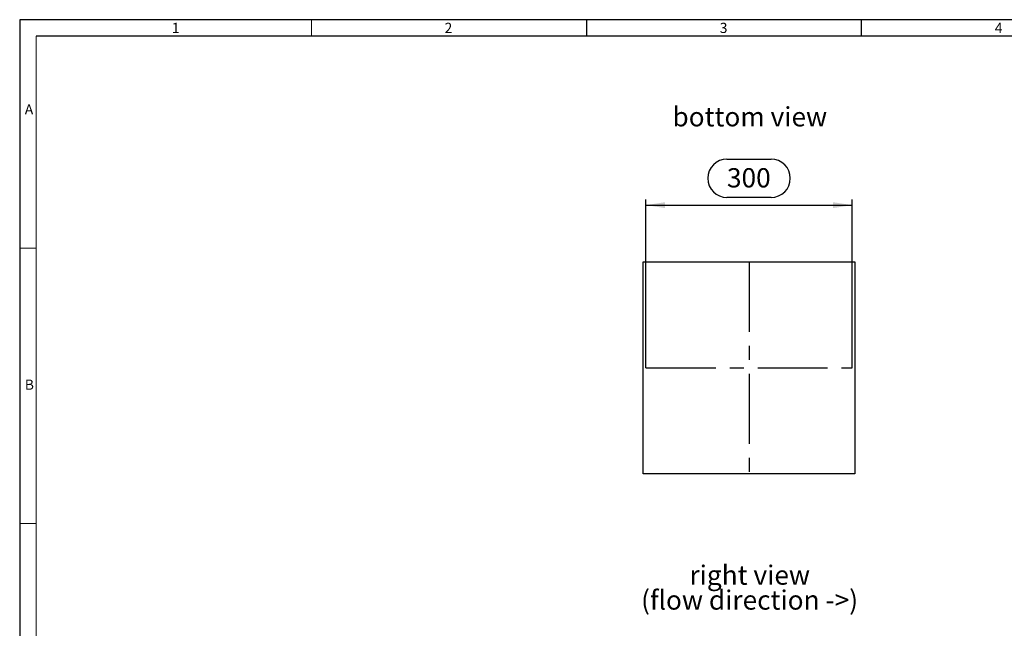
# Model space of a CAD drawing. Units: millimetres. Extents: x 56 to 3304, y 56 to 2320.
# Drawn here: x 56 to 1487, y 1436 to 2320 of the extents above; entities that cross this region are included whole.
import ezdxf

# ---------------------------------------------------------------- set-up
doc = ezdxf.new("R2010")
doc.units = ezdxf.units.MM
doc.header["$LTSCALE"] = 8
doc.linetypes.add('CENTERX2', pattern=[20.32, 12.7, -2.54, 2.54, -2.54])
for name, color, linetype in [('HAURATON_CENTERLINE', 60, 'CENTERX2'), ('HAURATON_DIMENSIONING', 1, 'Continuous'), ('HAURATON_FRAME_LOGO', 1, 'Continuous'), ('HAURATON_TEXT', 40, 'Continuous')]:
    doc.layers.add(name, color=color, linetype=linetype)
doc.layers.add('HAURATON_PRODUCT_CONTOUR', color=7, linetype='Continuous', lineweight=25)
doc.styles.add('SLDTEXTSTYLE1', font='GOTHIC.TTF', dxfattribs={"width": 0.913})
doc.styles.add('SLDTEXTSTYLE2', font='ARIAL.TTF', dxfattribs={"width": 0.948})
doc.dimstyles.new('SLDDIMSTYLE0', dxfattribs={"dimtxt": 28, "dimasz": 28, "dimexe": 0, "dimexo": 0.0625, "dimgap": 7, "dimtad": 1, "dimdec": 0, "dimrnd": 1e-09, "dimzin": 12, "dimdsep": 46, "dimtxsty": 'SLDTEXTSTYLE2', "dimsah": 1, "dimcen": 0.09, "dimadec": 0, "dimazin": 3, "dimtfac": 1, "dimtdec": 0, "dimtofl": 0, "dimtmove": 0, "dimatfit": 3, "dimfxl": 1, "dimfrac": 2, "dimtolj": 1, "dimtzin": 12, "dimarcsym": 0})

# ---------------------------------------------------------------- blocks, each defined once
blk = doc.blocks.new('SW_NOTE_0_5')
at = {"layer": 'HAURATON_TEXT', "color": 0, "char_height": 28, "attachment_point": 2, "style": 'SLDTEXTSTYLE2'}
for s, insert in [('right view', (82.2, 36.1)), ('(flow direction ->)', (82, -0.1))]:
    blk.add_mtext(s, dxfattribs=dict(at, insert=insert))
blk = doc.blocks.new('_D_8')
at = {"layer": 'HAURATON_DIMENSIONING'}
for p, q in [((1084.2, 2117.5), (1148.4, 2117.5)), ((1148.4, 2061.7), (1084.2, 2061.7)), ((966.3, 1814.2), (966.3, 2058.6)), ((966.3, 2050.6), (1266.3, 2050.6)), ((1266.3, 1814.2), (1266.3, 2058.6))]:
    blk.add_line(p, q, dxfattribs=at)
for centre, start, end in [((1084.2, 2089.6), 90, 270), ((1148.4, 2089.6), 270, 90)]:
    blk.add_arc(centre, 27.9, start, end, dxfattribs=at)
for points in [[(966.3, 2050.6), (994.3, 2046.3), (994.3, 2054.9)], [(1266.3, 2050.6), (1238.3, 2054.9), (1238.3, 2046.3)]]:
    blk.add_solid(points, dxfattribs=at)
at = {"layer": 'HAURATON_DIMENSIONING', "insert": (1084.2, 2104.3), "char_height": 28, "attachment_point": 1, "style": 'SLDTEXTSTYLE2'}
blk.add_mtext('300', dxfattribs=at)

msp = doc.modelspace()

# ---------------------------------------------------------------- linework, layer by layer
at = {"layer": 'HAURATON_CENTERLINE'}
for p, q in [((1116.3, 1968), (1116.3, 1660.4)), ((966.3, 1814.2), (1266.3, 1814.2))]:
    msp.add_line(p, q, dxfattribs=at)
at = {"layer": 'HAURATON_FRAME_LOGO'}
for p, q in [((3304, 2320), (56, 2320)), ((56, 2320), (56, 56)), ((880, 2320), (880, 2296)), ((1280, 2296), (1280, 2320)), ((3280, 2296), (80, 2296))]:
    msp.add_line(p, q, dxfattribs=at)
at = {"layer": 'HAURATON_FRAME_LOGO', "lineweight": 18}
for p, q in [((480, 2296), (480, 2320)), ((80, 2296), (80, 80)), ((80, 1988), (56, 1988)), ((56, 1588), (80, 1588))]:
    msp.add_line(p, q, dxfattribs=at)
at = {"layer": 'HAURATON_PRODUCT_CONTOUR'}
for p, q in [((962.5, 1968), (1270.1, 1968)), ((962.5, 1660.4), (962.5, 1968)), ((1270.1, 1968), (1270.1, 1660.4)), ((1270.1, 1660.4), (962.5, 1660.4))]:
    msp.add_line(p, q, dxfattribs=at)

# ---------------------------------------------------------------- block references
at = {"layer": 'HAURATON_TEXT'}
msp.add_blockref('SW_NOTE_0_5', (1035.1, 1491), dxfattribs=at)

# ---------------------------------------------------------------- texts
at = {"layer": 'HAURATON_FRAME_LOGO', "char_height": 14.8, "attachment_point": 1, "style": 'SLDTEXTSTYLE1'}
for s, insert in [('1', (277.1, 2315.5)), ('2', (673.7, 2315.5)), ('3', (1073.7, 2315.5)), ('4', (1473.7, 2315.5)), ('A', (63.4, 2197.2)), ('B', (63.4, 1797.2))]:
    msp.add_mtext(s, dxfattribs=dict(at, insert=insert))
at = {"layer": 'HAURATON_TEXT', "insert": (1117.4, 2193), "char_height": 28, "attachment_point": 2, "style": 'SLDTEXTSTYLE2'}
msp.add_mtext('bottom view', dxfattribs=at)

# ---------------------------------------------------------------- dimensions: what is measured, and where the dimension line sits
at = {"layer": 'HAURATON_DIMENSIONING'}
dim = msp.add_linear_dim(base=(1266.3, 2050.6), p1=(966.3, 1814.2), p2=(1266.3, 1814.2), dimstyle='SLDDIMSTYLE0', dxfattribs=at)
dim.commit()
dim.dimension.update_dxf_attribs({"geometry": '_D_8', "text_midpoint": (1116.3, 2050.6), "dimtype": 160})

doc.saveas('drawing.dxf')
